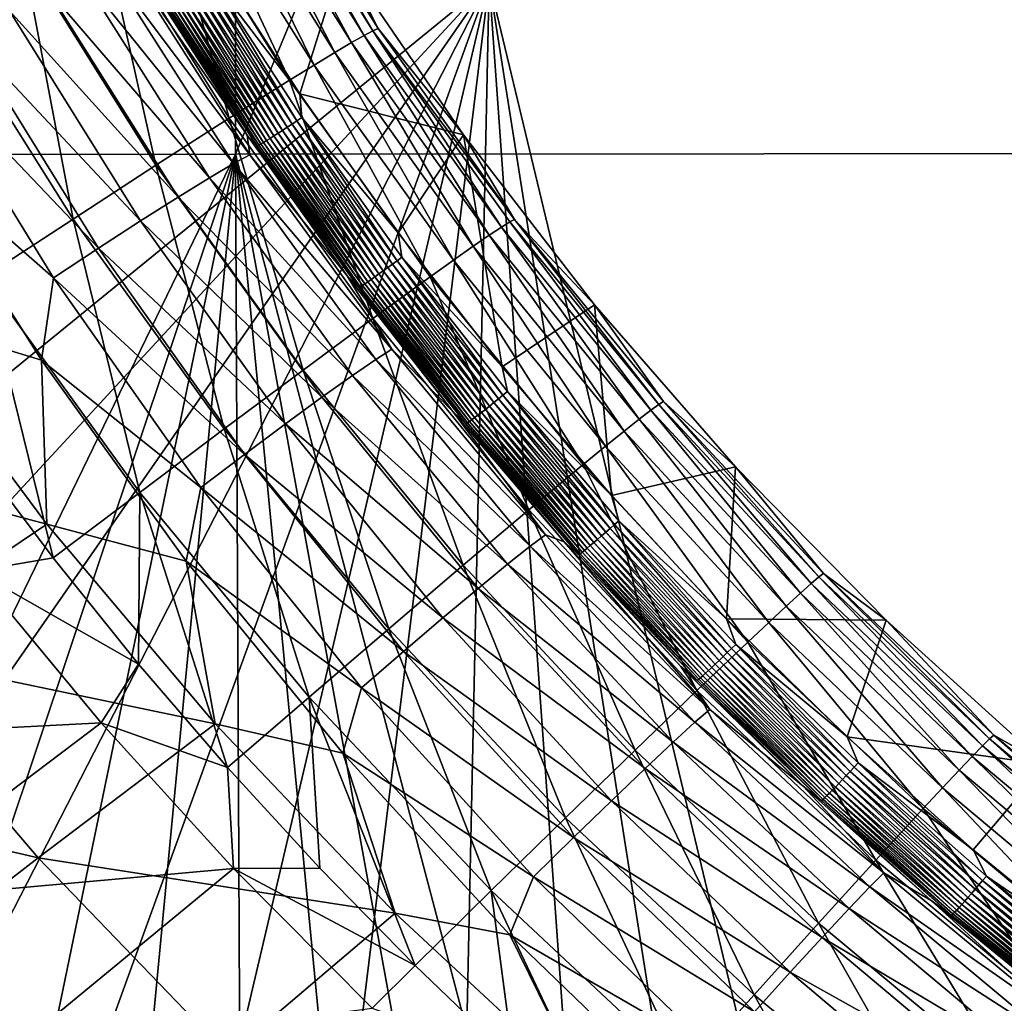
# Model space of a CAD drawing. Extents: x -185 to 183, y -457 to 0.
# Drawn here: x -101 to -72, y -373 to -344 of the extents above; entities that cross this region are included whole.
import ezdxf

# ---------------------------------------------------------------- set-up
doc = ezdxf.new("R2010")
doc.units = 0
doc.layers.get('0').update_dxf_attribs({"linetype": 'CONTINUOUS'})

msp = doc.modelspace()

# ---------------------------------------------------------------- linework, layer by layer
for points in [[(-141.552, -348.238, 44.778), (-94.859, -235.737, 43.761), (-141.614, -235.766, 43.418)], [(-94.859, -235.737, 43.761), (-141.552, -348.238, 44.778), (-94.797, -348.211, 44.932)], [(-94.797, -348.211, 44.932), (-48.104, -235.71, 43.965), (-94.859, -235.737, 43.761)], [(-48.104, -235.71, 43.965), (-94.797, -348.211, 44.932), (-48.042, -348.185, 45.023)], [(-123.597, -320.237, 39.514), (-87.311, -343.119, 39.89), (-133.009, -380.366, 40.194)], [(-91.376, -344.924, 15.606), (-94.673, -338.826, 14.129), (-95.065, -339.013, 15.289)], [(-91.001, -344.711, 14.445), (-94.402, -338.708, 12.978), (-94.673, -338.826, 14.129)], [(-94.673, -338.826, 14.129), (-91.376, -344.924, 15.606), (-91.001, -344.711, 14.445)], [(-94.245, -338.657, 11.849), (-94.402, -338.708, 12.978), (-90.74, -344.575, 13.294)], [(-94.402, -338.708, 12.978), (-91.001, -344.711, 14.445), (-90.74, -344.575, 13.294)], [(-94.245, -338.657, 11.849), (-90.74, -344.575, 13.294), (-90.59, -344.512, 12.164)], [(-91.634, -342.422, 8.896), (-94.245, -338.657, 11.849), (-90.59, -344.512, 12.164)], [(-91.868, -345.215, 16.766), (-95.065, -339.013, 15.289), (-95.579, -339.271, 16.45)], [(-95.065, -339.013, 15.289), (-91.868, -345.215, 16.766), (-91.376, -344.924, 15.606)], [(-92.478, -345.585, 17.915), (-95.579, -339.271, 16.45), (-96.215, -339.6, 17.599)], [(-95.579, -339.271, 16.45), (-92.478, -345.585, 17.915), (-91.868, -345.215, 16.766)], [(-93.204, -346.034, 19.039), (-96.215, -339.6, 17.599), (-96.972, -340.001, 18.725)], [(-96.215, -339.6, 17.599), (-93.204, -346.034, 19.039), (-92.478, -345.585, 17.915)], [(-94.982, -347.155, 21.168), (-96.972, -340.001, 18.725), (-98.827, -341.005, 20.862)], [(-96.972, -340.001, 18.725), (-94.982, -347.155, 21.168), (-93.204, -346.034, 19.039)], [(-97.14, -348.538, 23.066), (-98.827, -341.005, 20.862), (-101.08, -342.248, 22.774)], [(-98.827, -341.005, 20.862), (-97.14, -348.538, 23.066), (-94.982, -347.155, 21.168)], [(-99.586, -350.125, 24.663), (-101.08, -342.248, 22.774), (-103.636, -343.679, 24.39)], [(-101.08, -342.248, 22.774), (-99.586, -350.125, 24.663), (-97.14, -348.538, 23.066)], [(-94.372, -348.227, 12.44), (-98.664, -342.502, 13.864), (-98.171, -342.279, 12.2)], [(-98.171, -342.279, 12.2), (-94.446, -347.654, 10.863), (-94.372, -348.227, 12.44)], [(-98.171, -342.279, 12.2), (-97.207, -343.373, 10.701), (-94.446, -347.654, 10.863)], [(-92.895, -346.438, 9.047), (-95.604, -342.877, 8.941), (-95.61, -342.211, 8.886)], [(-95.61, -342.211, 8.886), (-91.634, -342.422, 8.896), (-92.895, -346.438, 9.047)], [(-94.854, -348.488, 14.124), (-99.389, -342.866, 15.465), (-98.664, -342.502, 13.864)], [(-98.664, -342.502, 13.864), (-94.372, -348.227, 12.44), (-94.854, -348.488, 14.124)], [(-92.895, -346.438, 9.047), (-91.634, -342.422, 8.896), (-88.074, -347.639, 9.094)], [(-91.634, -342.422, 8.896), (-90.59, -344.512, 12.164), (-88.074, -347.639, 9.094)], [(-95.563, -348.908, 15.743), (-100.332, -343.365, 16.939), (-99.389, -342.866, 15.465)], [(-99.389, -342.866, 15.465), (-94.854, -348.488, 14.124), (-95.563, -348.908, 15.743)], [(-95.604, -342.877, 8.941), (-92.984, -347.229, 9.145), (-95.753, -342.967, 8.982)], [(-92.895, -346.438, 9.047), (-92.839, -347.132, 9.103), (-95.604, -342.877, 8.941)], [(-92.984, -347.229, 9.145), (-95.604, -342.877, 8.941), (-92.839, -347.132, 9.103)], [(-133.009, -380.366, 40.194), (-87.311, -343.119, 39.89), (-127.57, -386.705, 40.288)], [(-127.57, -386.705, 40.288), (-87.311, -343.119, 39.89), (-121.811, -392.782, 40.377)], [(-121.811, -392.782, 40.377), (-87.311, -343.119, 39.89), (-115.756, -398.574, 40.462)], [(-115.756, -398.574, 40.462), (-87.311, -343.119, 39.89), (-109.439, -404.048, 40.543)], [(-109.439, -404.048, 40.543), (-87.311, -343.119, 39.89), (-102.859, -409.202, 40.619)], [(-102.859, -409.202, 40.619), (-87.311, -343.119, 39.89), (-96.016, -414.039, 40.69)], [(-96.049, -343.144, 9.116), (-93.408, -347.51, 9.37), (-96.191, -343.228, 9.207)], [(-95.902, -343.057, 9.041), (-93.27, -347.42, 9.278), (-96.049, -343.144, 9.116)], [(-93.408, -347.51, 9.37), (-96.049, -343.144, 9.116), (-93.27, -347.42, 9.278)], [(-96.016, -414.039, 40.69), (-87.311, -343.119, 39.89), (-88.927, -418.544, 40.757)], [(-95.753, -342.967, 8.982), (-93.128, -347.326, 9.203), (-95.902, -343.057, 9.041)], [(-93.27, -347.42, 9.278), (-95.902, -343.057, 9.041), (-93.128, -347.326, 9.203)], [(-93.128, -347.326, 9.203), (-95.753, -342.967, 8.982), (-92.984, -347.229, 9.145)], [(-88.927, -418.544, 40.757), (-87.311, -343.119, 39.89), (-81.642, -422.684, 40.818)], [(-66.482, -429.867, 40.924), (-87.311, -343.119, 39.89), (-44.303, -343.092, 39.97)], [(-74.16, -426.458, 40.874), (-87.311, -343.119, 39.89), (-66.482, -429.867, 40.924)], [(-81.642, -422.684, 40.818), (-87.311, -343.119, 39.89), (-74.16, -426.458, 40.874)], [(-96.487, -349.478, 17.232), (-101.462, -343.983, 18.227), (-100.332, -343.365, 16.939)], [(-100.332, -343.365, 16.939), (-95.563, -348.908, 15.743), (-96.487, -349.478, 17.232)], [(-97.207, -343.373, 10.701), (-96.959, -343.657, 10.376), (-94.446, -347.654, 10.863)], [(-96.57, -343.448, 9.573), (-93.878, -347.811, 9.883), (-96.675, -343.507, 9.72)], [(-96.454, -343.381, 9.437), (-93.776, -347.747, 9.736), (-96.57, -343.448, 9.573)], [(-93.878, -347.811, 9.883), (-96.57, -343.448, 9.573), (-93.776, -347.747, 9.736)], [(-96.327, -343.308, 9.315), (-93.663, -347.675, 9.6), (-96.454, -343.381, 9.437)], [(-93.776, -347.747, 9.736), (-96.454, -343.381, 9.437), (-93.663, -347.675, 9.6)], [(-96.191, -343.228, 9.207), (-93.54, -347.596, 9.478), (-96.327, -343.308, 9.315)], [(-93.663, -347.675, 9.6), (-96.327, -343.308, 9.315), (-93.54, -347.596, 9.478)], [(-93.54, -347.596, 9.478), (-96.191, -343.228, 9.207), (-93.408, -347.51, 9.37)], [(-103.636, -343.679, 24.39), (-102.211, -351.843, 25.917), (-99.586, -350.125, 24.663)], [(-96.909, -343.633, 10.207), (-94.154, -347.973, 10.539), (-96.959, -343.657, 10.376)], [(-94.446, -347.654, 10.863), (-96.959, -343.657, 10.376), (-94.154, -347.973, 10.539)], [(-96.845, -343.6, 10.039), (-94.106, -347.947, 10.37), (-96.909, -343.633, 10.207)], [(-94.154, -347.973, 10.539), (-96.909, -343.633, 10.207), (-94.106, -347.947, 10.37)], [(-96.767, -343.558, 9.876), (-94.043, -347.911, 10.202), (-96.845, -343.6, 10.039)], [(-94.106, -347.947, 10.37), (-96.845, -343.6, 10.039), (-94.043, -347.911, 10.202)], [(-96.675, -343.507, 9.72), (-93.967, -347.865, 10.039), (-96.767, -343.558, 9.876)], [(-94.043, -347.911, 10.202), (-96.767, -343.558, 9.876), (-93.967, -347.865, 10.039)], [(-93.967, -347.865, 10.039), (-96.675, -343.507, 9.72), (-93.878, -347.811, 9.883)], [(-97.593, -350.181, 18.531), (-102.734, -344.695, 19.285), (-101.462, -343.983, 18.227)], [(-101.462, -343.983, 18.227), (-96.487, -349.478, 17.232), (-97.593, -350.181, 18.531)], [(-86.955, -350.366, 14.764), (-90.74, -344.575, 13.294), (-91.001, -344.711, 14.445)], [(-90.59, -344.512, 12.164), (-90.74, -344.575, 13.294), (-86.562, -350.138, 12.486)], [(-86.562, -350.138, 12.486), (-90.74, -344.575, 13.294), (-86.706, -350.212, 13.615)], [(-90.74, -344.575, 13.294), (-86.955, -350.366, 14.764), (-86.706, -350.212, 13.615)], [(-88.074, -347.639, 9.094), (-90.59, -344.512, 12.164), (-86.562, -350.138, 12.486)], [(-98.836, -350.987, 19.594), (-104.094, -345.471, 20.088), (-102.734, -344.695, 19.285)], [(-102.734, -344.695, 19.285), (-97.593, -350.181, 18.531), (-98.836, -350.987, 19.594)], [(-87.782, -350.927, 17.081), (-91.376, -344.924, 15.606), (-91.868, -345.215, 16.766)], [(-87.313, -350.604, 15.923), (-91.001, -344.711, 14.445), (-91.376, -344.924, 15.606)], [(-91.376, -344.924, 15.606), (-87.782, -350.927, 17.081), (-87.313, -350.604, 15.923)], [(-91.001, -344.711, 14.445), (-87.313, -350.604, 15.923), (-86.955, -350.366, 14.764)], [(-88.364, -351.336, 18.226), (-91.868, -345.215, 16.766), (-92.478, -345.585, 17.915)], [(-91.868, -345.215, 16.766), (-88.364, -351.336, 18.226), (-87.782, -350.927, 17.081)], [(-104.398, -348.155, 20.719), (-104.094, -345.471, 20.088), (-100.164, -351.862, 20.396)], [(-104.094, -345.471, 20.088), (-98.836, -350.987, 19.594), (-100.164, -351.862, 20.396)], [(-89.055, -351.83, 19.345), (-92.478, -345.585, 17.915), (-93.204, -346.034, 19.039)], [(-92.478, -345.585, 17.915), (-89.055, -351.83, 19.345), (-88.364, -351.336, 18.226)], [(-90.748, -353.061, 21.462), (-93.204, -346.034, 19.039), (-94.982, -347.155, 21.168)], [(-93.204, -346.034, 19.039), (-90.748, -353.061, 21.462), (-89.055, -351.83, 19.345)], [(-89.994, -350.536, 9.204), (-92.839, -347.132, 9.103), (-92.895, -346.438, 9.047)], [(-92.895, -346.438, 9.047), (-88.074, -347.639, 9.094), (-89.994, -350.536, 9.204)], [(-92.801, -354.576, 23.343), (-94.982, -347.155, 21.168), (-97.14, -348.538, 23.066)], [(-94.982, -347.155, 21.168), (-92.801, -354.576, 23.343), (-90.748, -353.061, 21.462)], [(-92.984, -347.229, 9.145), (-90.168, -351.456, 9.361), (-93.128, -347.326, 9.203)], [(-92.839, -347.132, 9.103), (-90.028, -351.354, 9.302), (-92.984, -347.229, 9.145)], [(-90.168, -351.456, 9.361), (-92.984, -347.229, 9.145), (-90.028, -351.354, 9.302)], [(-89.994, -350.536, 9.204), (-89.888, -351.25, 9.26), (-92.839, -347.132, 9.103)], [(-90.028, -351.354, 9.302), (-92.839, -347.132, 9.103), (-89.888, -351.25, 9.26)], [(-93.408, -347.51, 9.37), (-90.566, -351.745, 9.635), (-93.54, -347.596, 9.478)], [(-93.27, -347.42, 9.278), (-90.439, -351.653, 9.528), (-93.408, -347.51, 9.37)], [(-90.566, -351.745, 9.635), (-93.408, -347.51, 9.37), (-90.439, -351.653, 9.528)], [(-93.128, -347.326, 9.203), (-90.306, -351.557, 9.436), (-93.27, -347.42, 9.278)], [(-90.439, -351.653, 9.528), (-93.27, -347.42, 9.278), (-90.306, -351.557, 9.436)], [(-90.306, -351.557, 9.436), (-93.128, -347.326, 9.203), (-90.168, -351.456, 9.361)], [(-94.446, -347.654, 10.863), (-94.154, -347.973, 10.539), (-91.497, -351.804, 11.018)], [(-94.372, -348.227, 12.44), (-94.446, -347.654, 10.863), (-91.497, -351.804, 11.018)], [(-93.878, -347.811, 9.883), (-90.98, -352.033, 10.197), (-93.967, -347.865, 10.039)], [(-93.776, -347.747, 9.736), (-90.894, -351.974, 10.041), (-93.878, -347.811, 9.883)], [(-90.98, -352.033, 10.197), (-93.878, -347.811, 9.883), (-90.894, -351.974, 10.041)], [(-93.663, -347.675, 9.6), (-90.795, -351.906, 9.894), (-93.776, -347.747, 9.736)], [(-90.894, -351.974, 10.041), (-93.776, -347.747, 9.736), (-90.795, -351.906, 9.894)], [(-93.54, -347.596, 9.478), (-90.686, -351.829, 9.758), (-93.663, -347.675, 9.6)], [(-90.795, -351.906, 9.894), (-93.663, -347.675, 9.6), (-90.686, -351.829, 9.758)], [(-90.686, -351.829, 9.758), (-93.54, -347.596, 9.478), (-90.566, -351.745, 9.635)], [(-89.994, -350.536, 9.204), (-88.074, -347.639, 9.094), (-86.929, -354.48, 9.354)], [(-88.074, -347.639, 9.094), (-86.562, -350.138, 12.486), (-84.206, -352.65, 9.285)], [(-86.929, -354.48, 9.354), (-88.074, -347.639, 9.094), (-84.206, -352.65, 9.285)], [(-94.106, -347.947, 10.37), (-91.161, -352.15, 10.696), (-94.154, -347.973, 10.539)], [(-91.497, -351.804, 11.018), (-94.154, -347.973, 10.539), (-91.161, -352.15, 10.696)], [(-94.043, -347.911, 10.202), (-91.114, -352.121, 10.527), (-94.106, -347.947, 10.37)], [(-91.161, -352.15, 10.696), (-94.106, -347.947, 10.37), (-91.114, -352.121, 10.527)], [(-93.967, -347.865, 10.039), (-91.054, -352.082, 10.359), (-94.043, -347.911, 10.202)], [(-91.114, -352.121, 10.527), (-94.043, -347.911, 10.202), (-91.054, -352.082, 10.359)], [(-91.054, -352.082, 10.359), (-93.967, -347.865, 10.039), (-90.98, -352.033, 10.197)], [(-141.552, -348.238, 44.778), (-122.945, -406.267, 45.542), (-94.797, -348.211, 44.932)], [(-94.797, -348.211, 44.932), (-122.945, -406.267, 45.542), (-116.187, -412.124, 45.629)], [(-94.797, -348.211, 44.932), (-116.187, -412.124, 45.629), (-109.15, -417.638, 45.712)], [(-94.797, -348.211, 44.932), (-109.15, -417.638, 45.712), (-101.893, -422.767, 45.789)], [(-100.516, -354.283, 20.999), (-104.971, -352.93, 21.584), (-104.398, -348.155, 20.719)], [(-104.398, -348.155, 20.719), (-100.164, -351.862, 20.396), (-100.516, -354.283, 20.999)], [(-94.797, -348.211, 44.932), (-101.893, -422.767, 45.789), (-94.416, -427.517, 45.859)], [(-90.186, -353.964, 12.671), (-94.854, -348.488, 14.124), (-94.372, -348.227, 12.44)], [(-94.797, -348.211, 44.932), (-70.683, -439.508, 46.039), (-48.042, -348.185, 45.023)], [(-94.797, -348.211, 44.932), (-78.813, -435.89, 45.985), (-70.683, -439.508, 46.039)], [(-94.797, -348.211, 44.932), (-86.723, -431.892, 45.925), (-78.813, -435.89, 45.985)], [(-94.797, -348.211, 44.932), (-94.416, -427.517, 45.859), (-86.723, -431.892, 45.925)], [(-94.372, -348.227, 12.44), (-91.497, -351.804, 11.018), (-90.186, -353.964, 12.671)], [(-95.127, -356.31, 24.919), (-97.14, -348.538, 23.066), (-99.586, -350.125, 24.663)], [(-97.14, -348.538, 23.066), (-95.127, -356.31, 24.919), (-92.801, -354.576, 23.343)], [(-90.655, -354.263, 14.373), (-95.563, -348.908, 15.743), (-94.854, -348.488, 14.124)], [(-94.854, -348.488, 14.124), (-90.186, -353.964, 12.671), (-90.655, -354.263, 14.373)], [(-91.345, -354.738, 16.009), (-96.487, -349.478, 17.232), (-95.563, -348.908, 15.743)], [(-95.563, -348.908, 15.743), (-90.655, -354.263, 14.373), (-91.345, -354.738, 16.009)], [(-92.244, -355.38, 17.511), (-97.593, -350.181, 18.531), (-96.487, -349.478, 17.232)], [(-96.487, -349.478, 17.232), (-91.345, -354.738, 16.009), (-92.244, -355.38, 17.511)], [(-97.62, -358.183, 26.146), (-99.586, -350.125, 24.663), (-102.211, -351.843, 25.917)], [(-99.586, -350.125, 24.663), (-97.62, -358.183, 26.146), (-95.127, -356.31, 24.919)], [(-86.562, -350.138, 12.486), (-86.706, -350.212, 13.615), (-82.314, -355.59, 13.941)], [(-86.562, -350.138, 12.486), (-82.314, -355.59, 13.941), (-82.176, -355.503, 12.814)], [(-84.206, -352.65, 9.285), (-86.562, -350.138, 12.486), (-82.176, -355.503, 12.814)], [(-93.319, -356.167, 18.818), (-98.836, -350.987, 19.594), (-97.593, -350.181, 18.531)], [(-97.593, -350.181, 18.531), (-92.244, -355.38, 17.511), (-93.319, -356.167, 18.818)], [(-82.891, -356.023, 16.241), (-86.955, -350.366, 14.764), (-87.313, -350.604, 15.923)], [(-82.551, -355.762, 15.086), (-86.706, -350.212, 13.615), (-86.955, -350.366, 14.764)], [(-86.955, -350.366, 14.764), (-82.891, -356.023, 16.241), (-82.551, -355.762, 15.086)], [(-86.706, -350.212, 13.615), (-82.551, -355.762, 15.086), (-82.314, -355.59, 13.941)], [(-86.929, -354.48, 9.354), (-89.888, -351.25, 9.26), (-89.994, -350.536, 9.204)], [(-83.336, -356.377, 17.393), (-87.313, -350.604, 15.923), (-87.782, -350.927, 17.081)], [(-87.313, -350.604, 15.923), (-83.336, -356.377, 17.393), (-82.891, -356.023, 16.241)], [(-94.527, -357.066, 19.884), (-100.164, -351.862, 20.396), (-98.836, -350.987, 19.594)], [(-98.836, -350.987, 19.594), (-93.319, -356.167, 18.818), (-94.527, -357.066, 19.884)], [(-83.886, -356.823, 18.532), (-87.782, -350.927, 17.081), (-88.364, -351.336, 18.226)], [(-87.782, -350.927, 17.081), (-83.886, -356.823, 18.532), (-83.336, -356.377, 17.393)], [(-89.888, -351.25, 9.26), (-86.907, -355.322, 9.453), (-90.028, -351.354, 9.302)], [(-86.929, -354.48, 9.354), (-86.772, -355.212, 9.411), (-89.888, -351.25, 9.26)], [(-86.907, -355.322, 9.453), (-89.888, -351.25, 9.26), (-86.772, -355.212, 9.411)], [(-90.306, -351.557, 9.436), (-87.303, -355.639, 9.679), (-90.439, -351.653, 9.528)], [(-90.168, -351.456, 9.361), (-87.175, -355.537, 9.587), (-90.306, -351.557, 9.436)], [(-87.303, -355.639, 9.679), (-90.306, -351.557, 9.436), (-87.175, -355.537, 9.587)], [(-90.028, -351.354, 9.302), (-87.042, -355.43, 9.512), (-90.168, -351.456, 9.361)], [(-87.175, -355.537, 9.587), (-90.168, -351.456, 9.361), (-87.042, -355.43, 9.512)], [(-87.042, -355.43, 9.512), (-90.028, -351.354, 9.302), (-86.907, -355.322, 9.453)], [(-84.541, -357.361, 19.645), (-88.364, -351.336, 18.226), (-89.055, -351.83, 19.345)], [(-88.364, -351.336, 18.226), (-84.541, -357.361, 19.645), (-83.886, -356.823, 18.532)], [(-102.211, -351.843, 25.917), (-102.592, -356.904, 26.914), (-100.173, -360.114, 27.011)], [(-102.211, -351.843, 25.917), (-100.173, -360.114, 27.011), (-97.62, -358.183, 26.146)], [(-100.516, -354.283, 20.999), (-100.164, -351.862, 20.396), (-95.815, -358.038, 20.683)], [(-100.164, -351.862, 20.396), (-94.527, -357.066, 19.884), (-95.815, -358.038, 20.683)], [(-91.497, -351.804, 11.018), (-91.161, -352.15, 10.696), (-88.384, -355.798, 11.167)], [(-90.186, -353.964, 12.671), (-91.497, -351.804, 11.018), (-88.384, -355.798, 11.167)], [(-90.686, -351.829, 9.758), (-87.647, -355.907, 10.045), (-90.795, -351.906, 9.894)], [(-86.141, -358.696, 21.745), (-89.055, -351.83, 19.345), (-90.748, -353.061, 21.462)], [(-90.566, -351.745, 9.635), (-87.541, -355.825, 9.909), (-90.686, -351.829, 9.758)], [(-87.647, -355.907, 10.045), (-90.686, -351.829, 9.758), (-87.541, -355.825, 9.909)], [(-90.439, -351.653, 9.528), (-87.426, -355.736, 9.787), (-90.566, -351.745, 9.635)], [(-87.541, -355.825, 9.909), (-90.566, -351.745, 9.635), (-87.426, -355.736, 9.787)], [(-87.426, -355.736, 9.787), (-90.439, -351.653, 9.528), (-87.303, -355.639, 9.679)], [(-89.055, -351.83, 19.345), (-86.141, -358.696, 21.745), (-84.541, -357.361, 19.645)], [(-91.114, -352.121, 10.527), (-88.001, -356.167, 10.846), (-91.161, -352.15, 10.696)], [(-88.384, -355.798, 11.167), (-91.161, -352.15, 10.696), (-88.001, -356.167, 10.846)], [(-91.054, -352.082, 10.359), (-87.955, -356.136, 10.677), (-91.114, -352.121, 10.527)], [(-88.001, -356.167, 10.846), (-91.114, -352.121, 10.527), (-87.955, -356.136, 10.677)], [(-90.98, -352.033, 10.197), (-87.897, -356.095, 10.51), (-91.054, -352.082, 10.359)], [(-87.955, -356.136, 10.677), (-91.054, -352.082, 10.359), (-87.897, -356.095, 10.51)], [(-90.894, -351.974, 10.041), (-87.826, -356.042, 10.347), (-90.98, -352.033, 10.197)], [(-87.897, -356.095, 10.51), (-90.98, -352.033, 10.197), (-87.826, -356.042, 10.347)], [(-90.795, -351.906, 9.894), (-87.742, -355.98, 10.191), (-90.894, -351.974, 10.041)], [(-87.826, -356.042, 10.347), (-90.894, -351.974, 10.041), (-87.742, -355.98, 10.191)], [(-87.742, -355.98, 10.191), (-90.795, -351.906, 9.894), (-87.647, -355.907, 10.045)], [(-86.929, -354.48, 9.354), (-84.206, -352.65, 9.285), (-83.702, -358.271, 9.499)], [(-84.206, -352.65, 9.285), (-82.176, -355.503, 12.814), (-80.046, -357.429, 9.468)], [(-83.702, -358.271, 9.499), (-84.206, -352.65, 9.285), (-80.046, -357.429, 9.468)], [(-104.971, -352.93, 21.584), (-100.362, -359.116, 21.76), (-110.722, -356.38, 22.995)], [(-100.362, -359.116, 21.76), (-104.971, -352.93, 21.584), (-100.516, -354.283, 20.999)], [(-88.081, -360.334, 23.606), (-90.748, -353.061, 21.462), (-92.801, -354.576, 23.343)], [(-90.748, -353.061, 21.462), (-88.081, -360.334, 23.606), (-86.141, -358.696, 21.745)], [(-85.648, -359.436, 12.893), (-90.655, -354.263, 14.373), (-90.186, -353.964, 12.671)], [(-90.186, -353.964, 12.671), (-88.384, -355.798, 11.167), (-85.648, -359.436, 12.893)], [(-96.247, -360.212, 21.261), (-100.362, -359.116, 21.76), (-100.516, -354.283, 20.999)], [(-100.516, -354.283, 20.999), (-95.815, -358.038, 20.683), (-96.247, -360.212, 21.261)], [(-86.103, -359.774, 14.611), (-91.345, -354.738, 16.009), (-90.655, -354.263, 14.373)], [(-90.655, -354.263, 14.373), (-85.648, -359.436, 12.893), (-86.103, -359.774, 14.611)], [(-83.702, -358.271, 9.499), (-86.772, -355.212, 9.411), (-86.929, -354.48, 9.354)], [(-90.276, -362.204, 25.156), (-92.801, -354.576, 23.343), (-95.127, -356.31, 24.919)], [(-92.801, -354.576, 23.343), (-90.276, -362.204, 25.156), (-88.081, -360.334, 23.606)], [(-86.771, -360.304, 16.261), (-92.244, -355.38, 17.511), (-91.345, -354.738, 16.009)], [(-91.345, -354.738, 16.009), (-86.103, -359.774, 14.611), (-86.771, -360.304, 16.261)], [(-87.639, -361.016, 17.774), (-93.319, -356.167, 18.818), (-92.244, -355.38, 17.511)], [(-92.244, -355.38, 17.511), (-86.771, -360.304, 16.261), (-87.639, -361.016, 17.774)], [(-86.907, -355.322, 9.453), (-83.75, -359.248, 9.657), (-87.042, -355.43, 9.512)], [(-86.772, -355.212, 9.411), (-83.621, -359.134, 9.598), (-86.907, -355.322, 9.453)], [(-83.75, -359.248, 9.657), (-86.907, -355.322, 9.453), (-83.621, -359.134, 9.598)], [(-83.702, -358.271, 9.499), (-83.491, -359.018, 9.556), (-86.772, -355.212, 9.411)], [(-83.621, -359.134, 9.598), (-86.772, -355.212, 9.411), (-83.491, -359.018, 9.556)], [(-87.303, -355.639, 9.679), (-84.119, -359.57, 9.932), (-87.426, -355.736, 9.787)], [(-87.175, -355.537, 9.587), (-84.001, -359.468, 9.824), (-87.303, -355.639, 9.679)], [(-84.119, -359.57, 9.932), (-87.303, -355.639, 9.679), (-84.001, -359.468, 9.824)], [(-87.042, -355.43, 9.512), (-83.878, -359.36, 9.732), (-87.175, -355.537, 9.587)], [(-84.001, -359.468, 9.824), (-87.175, -355.537, 9.587), (-83.878, -359.36, 9.732)], [(-83.878, -359.36, 9.732), (-87.042, -355.43, 9.512), (-83.75, -359.248, 9.657)], [(-77.814, -360.867, 15.408), (-82.314, -355.59, 13.941), (-82.551, -355.762, 15.086)], [(-82.176, -355.503, 12.814), (-82.314, -355.59, 13.941), (-77.59, -360.678, 14.268)], [(-82.314, -355.59, 13.941), (-77.814, -360.867, 15.408), (-77.59, -360.678, 14.268)], [(-82.176, -355.503, 12.814), (-77.59, -360.678, 14.268), (-77.458, -360.579, 13.146)], [(-80.046, -357.429, 9.468), (-82.176, -355.503, 12.814), (-77.458, -360.579, 13.146)], [(-88.384, -355.798, 11.167), (-88.001, -356.167, 10.846), (-85.106, -359.637, 11.309)], [(-85.648, -359.436, 12.893), (-88.384, -355.798, 11.167), (-85.106, -359.637, 11.309)], [(-87.647, -355.907, 10.045), (-84.423, -359.828, 10.336), (-87.742, -355.98, 10.191)], [(-87.541, -355.825, 9.909), (-84.331, -359.751, 10.189), (-87.647, -355.907, 10.045)], [(-84.423, -359.828, 10.336), (-87.647, -355.907, 10.045), (-84.331, -359.751, 10.189)], [(-87.426, -355.736, 9.787), (-84.23, -359.665, 10.054), (-87.541, -355.825, 9.909)], [(-84.331, -359.751, 10.189), (-87.541, -355.825, 9.909), (-84.23, -359.665, 10.054)], [(-84.23, -359.665, 10.054), (-87.426, -355.736, 9.787), (-84.119, -359.57, 9.932)], [(-78.134, -361.152, 16.556), (-82.551, -355.762, 15.086), (-82.891, -356.023, 16.241)], [(-82.551, -355.762, 15.086), (-78.134, -361.152, 16.556), (-77.814, -360.867, 15.408)], [(-88.677, -361.886, 19.087), (-94.527, -357.066, 19.884), (-93.319, -356.167, 18.818)], [(-93.319, -356.167, 18.818), (-87.639, -361.016, 17.774), (-88.677, -361.886, 19.087)], [(-87.955, -356.136, 10.677), (-84.672, -360.027, 10.989), (-88.001, -356.167, 10.846)], [(-85.106, -359.637, 11.309), (-88.001, -356.167, 10.846), (-84.672, -360.027, 10.989)], [(-87.897, -356.095, 10.51), (-84.628, -359.994, 10.82), (-87.955, -356.136, 10.677)], [(-84.672, -360.027, 10.989), (-87.955, -356.136, 10.677), (-84.628, -359.994, 10.82)], [(-87.826, -356.042, 10.347), (-84.572, -359.95, 10.654), (-87.897, -356.095, 10.51)], [(-84.628, -359.994, 10.82), (-87.897, -356.095, 10.51), (-84.572, -359.95, 10.654)], [(-87.742, -355.98, 10.191), (-84.503, -359.894, 10.491), (-87.826, -356.042, 10.347)], [(-84.572, -359.95, 10.654), (-87.826, -356.042, 10.347), (-84.503, -359.894, 10.491)], [(-84.503, -359.894, 10.491), (-87.742, -355.98, 10.191), (-84.423, -359.828, 10.336)], [(-78.553, -361.535, 17.701), (-82.891, -356.023, 16.241), (-83.336, -356.377, 17.393)], [(-82.891, -356.023, 16.241), (-78.553, -361.535, 17.701), (-78.134, -361.152, 16.556)], [(-105.856, -362.821, 23.111), (-110.722, -356.38, 22.995), (-100.362, -359.116, 21.76)], [(-92.625, -364.221, 26.355), (-95.127, -356.31, 24.919), (-97.62, -358.183, 26.146)], [(-95.127, -356.31, 24.919), (-92.625, -364.221, 26.355), (-90.276, -362.204, 25.156)], [(-79.071, -362.017, 18.832), (-83.336, -356.377, 17.393), (-83.886, -356.823, 18.532)], [(-83.336, -356.377, 17.393), (-79.071, -362.017, 18.832), (-78.553, -361.535, 17.701)], [(-79.685, -362.595, 19.936), (-83.886, -356.823, 18.532), (-84.541, -357.361, 19.645)], [(-83.886, -356.823, 18.532), (-79.685, -362.595, 19.936), (-79.071, -362.017, 18.832)], [(-102.592, -356.904, 26.914), (-102.468, -360.507, 27.417), (-100.173, -360.114, 27.011)], [(-89.841, -362.877, 20.154), (-95.815, -358.038, 20.683), (-94.527, -357.066, 19.884)], [(-94.527, -357.066, 19.884), (-88.677, -361.886, 19.087), (-89.841, -362.877, 20.154)], [(-81.186, -364.027, 22.016), (-84.541, -357.361, 19.645), (-86.141, -358.696, 21.745)], [(-84.541, -357.361, 19.645), (-81.186, -364.027, 22.016), (-79.685, -362.595, 19.936)], [(-83.702, -358.271, 9.499), (-80.046, -357.429, 9.468), (-80.312, -361.908, 9.637)], [(-80.312, -361.908, 9.637), (-80.046, -357.429, 9.468), (-75.606, -361.955, 9.64)], [(-80.046, -357.429, 9.468), (-77.458, -360.579, 13.146), (-75.606, -361.955, 9.64)], [(-97.62, -358.183, 26.146), (-100.173, -360.114, 27.011), (-97.651, -363.245, 27.103)], [(-97.62, -358.183, 26.146), (-97.651, -363.245, 27.103), (-95.028, -366.295, 27.191)], [(-97.62, -358.183, 26.146), (-95.028, -366.295, 27.191), (-92.625, -364.221, 26.355)], [(-96.247, -360.212, 21.261), (-95.815, -358.038, 20.683), (-91.081, -363.944, 20.948)], [(-95.815, -358.038, 20.683), (-89.841, -362.877, 20.154), (-91.081, -363.944, 20.948)], [(-80.312, -361.908, 9.637), (-83.491, -359.018, 9.556), (-83.702, -358.271, 9.499)], [(-83.004, -365.78, 23.852), (-86.141, -358.696, 21.745), (-88.081, -360.334, 23.606)], [(-86.141, -358.696, 21.745), (-83.004, -365.78, 23.852), (-81.186, -364.027, 22.016)], [(-100.362, -359.116, 21.76), (-95.393, -365.008, 21.922), (-105.856, -362.821, 23.111)], [(-95.393, -365.008, 21.922), (-100.362, -359.116, 21.76), (-96.247, -360.212, 21.261)], [(-83.621, -359.134, 9.598), (-80.292, -362.909, 9.796), (-83.75, -359.248, 9.657)], [(-83.491, -359.018, 9.556), (-80.168, -362.789, 9.738), (-83.621, -359.134, 9.598)], [(-80.292, -362.909, 9.796), (-83.621, -359.134, 9.598), (-80.168, -362.789, 9.738)], [(-80.312, -361.908, 9.637), (-80.044, -362.668, 9.695), (-83.491, -359.018, 9.556)], [(-80.168, -362.789, 9.738), (-83.491, -359.018, 9.556), (-80.044, -362.668, 9.695)], [(-80.808, -364.583, 13.104), (-86.103, -359.774, 14.611), (-85.648, -359.436, 12.893)], [(-85.648, -359.436, 12.893), (-85.106, -359.637, 11.309), (-80.808, -364.583, 13.104)], [(-83.878, -359.36, 9.732), (-80.532, -363.14, 9.963), (-84.001, -359.468, 9.824)], [(-83.75, -359.248, 9.657), (-80.414, -363.026, 9.872), (-83.878, -359.36, 9.732)], [(-80.532, -363.14, 9.963), (-83.878, -359.36, 9.732), (-80.414, -363.026, 9.872)], [(-80.414, -363.026, 9.872), (-83.75, -359.248, 9.657), (-80.292, -362.909, 9.796)], [(-85.106, -359.637, 11.309), (-84.672, -360.027, 10.989), (-81.664, -363.321, 11.444)], [(-80.808, -364.583, 13.104), (-85.106, -359.637, 11.309), (-81.664, -363.321, 11.444)], [(-84.23, -359.665, 10.054), (-80.848, -363.437, 10.328), (-84.331, -359.751, 10.189)], [(-84.119, -359.57, 9.932), (-80.751, -363.346, 10.193), (-84.23, -359.665, 10.054)], [(-80.848, -363.437, 10.328), (-84.23, -359.665, 10.054), (-80.751, -363.346, 10.193)], [(-84.001, -359.468, 9.824), (-80.645, -363.247, 10.071), (-84.119, -359.57, 9.932)], [(-80.751, -363.346, 10.193), (-84.119, -359.57, 9.932), (-80.645, -363.247, 10.071)], [(-80.645, -363.247, 10.071), (-84.001, -359.468, 9.824), (-80.532, -363.14, 9.963)], [(-81.245, -364.96, 14.835), (-86.771, -360.304, 16.261), (-86.103, -359.774, 14.611)], [(-86.103, -359.774, 14.611), (-80.808, -364.583, 13.104), (-81.245, -364.96, 14.835)], [(-84.628, -359.994, 10.82), (-81.175, -363.729, 11.126), (-84.672, -360.027, 10.989)], [(-81.664, -363.321, 11.444), (-84.672, -360.027, 10.989), (-81.175, -363.729, 11.126)], [(-84.572, -359.95, 10.654), (-81.133, -363.694, 10.957), (-84.628, -359.994, 10.82)], [(-81.175, -363.729, 11.126), (-84.628, -359.994, 10.82), (-81.133, -363.694, 10.957)], [(-84.503, -359.894, 10.491), (-81.079, -363.647, 10.791), (-84.572, -359.95, 10.654)], [(-81.133, -363.694, 10.957), (-84.572, -359.95, 10.654), (-81.079, -363.647, 10.791)], [(-84.423, -359.828, 10.336), (-81.013, -363.588, 10.629), (-84.503, -359.894, 10.491)], [(-81.079, -363.647, 10.791), (-84.503, -359.894, 10.491), (-81.013, -363.588, 10.629)], [(-84.331, -359.751, 10.189), (-80.936, -363.518, 10.474), (-84.423, -359.828, 10.336)], [(-81.013, -363.588, 10.629), (-84.423, -359.828, 10.336), (-80.936, -363.518, 10.474)], [(-80.936, -363.518, 10.474), (-84.331, -359.751, 10.189), (-80.848, -363.437, 10.328)], [(-100.173, -360.114, 27.011), (-102.468, -360.507, 27.417), (-97.651, -363.245, 27.103)], [(-91.633, -365.875, 21.501), (-95.393, -365.008, 21.922), (-96.247, -360.212, 21.261)], [(-96.247, -360.212, 21.261), (-91.081, -363.944, 20.948), (-91.633, -365.875, 21.501)], [(-81.886, -365.545, 16.497), (-87.639, -361.016, 17.774), (-86.771, -360.304, 16.261)], [(-86.771, -360.304, 16.261), (-81.245, -364.96, 14.835), (-81.886, -365.545, 16.497)], [(-109.727, -365.546, 28.986), (-98.76, -364.975, 27.518), (-102.468, -360.507, 27.417)], [(-97.651, -363.245, 27.103), (-102.468, -360.507, 27.417), (-98.76, -364.975, 27.518)], [(-85.058, -367.778, 25.376), (-88.081, -360.334, 23.606), (-90.276, -362.204, 25.156)], [(-88.081, -360.334, 23.606), (-85.058, -367.778, 25.376), (-83.004, -365.78, 23.852)], [(-77.458, -360.579, 13.146), (-77.59, -360.678, 14.268), (-72.557, -365.452, 14.593)], [(-77.458, -360.579, 13.146), (-72.557, -365.452, 14.593), (-72.432, -365.342, 13.479)], [(-75.606, -361.955, 9.64), (-77.458, -360.579, 13.146), (-72.432, -365.342, 13.479)], [(-73.068, -365.966, 16.866), (-77.814, -360.867, 15.408), (-78.134, -361.152, 16.556)], [(-72.768, -365.659, 15.726), (-77.59, -360.678, 14.268), (-77.814, -360.867, 15.408)], [(-77.814, -360.867, 15.408), (-73.068, -365.966, 16.866), (-72.768, -365.659, 15.726)], [(-77.59, -360.678, 14.268), (-72.768, -365.659, 15.726), (-72.557, -365.452, 14.593)], [(-82.718, -366.327, 18.018), (-88.677, -361.886, 19.087), (-87.639, -361.016, 17.774)], [(-87.639, -361.016, 17.774), (-81.886, -365.545, 16.497), (-82.718, -366.327, 18.018)], [(-73.459, -366.377, 18.002), (-78.134, -361.152, 16.556), (-78.553, -361.535, 17.701)], [(-78.134, -361.152, 16.556), (-73.459, -366.377, 18.002), (-73.068, -365.966, 16.866)], [(-73.942, -366.891, 19.123), (-78.553, -361.535, 17.701), (-79.071, -362.017, 18.832)], [(-78.553, -361.535, 17.701), (-73.942, -366.891, 19.123), (-73.459, -366.377, 18.002)], [(-83.711, -367.277, 19.335), (-89.841, -362.877, 20.154), (-88.677, -361.886, 19.087)], [(-88.677, -361.886, 19.087), (-82.718, -366.327, 18.018), (-83.711, -367.277, 19.335)], [(-76.758, -365.391, 9.77), (-80.044, -362.668, 9.695), (-80.312, -361.908, 9.637)], [(-80.312, -361.908, 9.637), (-75.606, -361.955, 9.64), (-76.758, -365.391, 9.77)], [(-74.514, -367.508, 20.216), (-79.071, -362.017, 18.832), (-79.685, -362.595, 19.936)], [(-79.071, -362.017, 18.832), (-74.514, -367.508, 20.216), (-73.942, -366.891, 19.123)], [(-76.758, -365.391, 9.77), (-75.606, -361.955, 9.64), (-70.904, -366.207, 9.802)], [(-75.606, -361.955, 9.64), (-72.432, -365.342, 13.479), (-70.904, -366.207, 9.802)], [(-87.254, -369.926, 26.546), (-90.276, -362.204, 25.156), (-92.625, -364.221, 26.355)], [(-90.276, -362.204, 25.156), (-87.254, -369.926, 26.546), (-85.058, -367.778, 25.376)], [(-75.911, -369.029, 22.273), (-79.685, -362.595, 19.936), (-81.186, -364.027, 22.016)], [(-79.685, -362.595, 19.936), (-75.911, -369.029, 22.273), (-74.514, -367.508, 20.216)], [(-105.856, -362.821, 23.111), (-100.613, -368.959, 23.214), (-111.209, -366.506, 24.188)], [(-100.613, -368.959, 23.214), (-105.856, -362.821, 23.111), (-95.393, -365.008, 21.922)], [(-84.824, -368.357, 20.401), (-91.081, -363.944, 20.948), (-89.841, -362.877, 20.154)], [(-89.841, -362.877, 20.154), (-83.711, -367.277, 19.335), (-84.824, -368.357, 20.401)], [(-80.292, -362.909, 9.796), (-76.783, -366.535, 10.005), (-80.414, -363.026, 9.872)], [(-80.168, -362.789, 9.738), (-76.667, -366.413, 9.929), (-80.292, -362.909, 9.796)], [(-76.783, -366.535, 10.005), (-80.292, -362.909, 9.796), (-76.667, -366.413, 9.929)], [(-80.044, -362.668, 9.695), (-76.549, -366.287, 9.871), (-80.168, -362.789, 9.738)], [(-76.667, -366.413, 9.929), (-80.168, -362.789, 9.738), (-76.549, -366.287, 9.871)], [(-76.758, -365.391, 9.77), (-76.431, -366.161, 9.828), (-80.044, -362.668, 9.695)], [(-76.549, -366.287, 9.871), (-80.044, -362.668, 9.695), (-76.431, -366.161, 9.828)], [(-80.532, -363.14, 9.963), (-77.003, -366.765, 10.203), (-80.645, -363.247, 10.071)], [(-80.414, -363.026, 9.872), (-76.896, -366.653, 10.096), (-80.532, -363.14, 9.963)], [(-77.003, -366.765, 10.203), (-80.532, -363.14, 9.963), (-76.896, -366.653, 10.096)], [(-76.896, -366.653, 10.096), (-80.414, -363.026, 9.872), (-76.783, -366.535, 10.005)], [(-97.651, -363.245, 27.103), (-98.76, -364.975, 27.518), (-95.028, -366.295, 27.191)], [(-81.664, -363.321, 11.444), (-81.175, -363.729, 11.126), (-78.057, -366.849, 11.573)], [(-80.808, -364.583, 13.104), (-81.664, -363.321, 11.444), (-78.057, -366.849, 11.573)], [(-80.936, -363.518, 10.474), (-77.354, -367.123, 10.76), (-81.013, -363.588, 10.629)], [(-80.848, -363.437, 10.328), (-77.281, -367.049, 10.606), (-80.936, -363.518, 10.474)], [(-77.354, -367.123, 10.76), (-80.936, -363.518, 10.474), (-77.281, -367.049, 10.606)], [(-80.751, -363.346, 10.193), (-77.197, -366.965, 10.46), (-80.848, -363.437, 10.328)], [(-77.281, -367.049, 10.606), (-80.848, -363.437, 10.328), (-77.197, -366.965, 10.46)], [(-80.645, -363.247, 10.071), (-77.104, -366.87, 10.325), (-80.751, -363.346, 10.193)], [(-77.197, -366.965, 10.46), (-80.751, -363.346, 10.193), (-77.104, -366.87, 10.325)], [(-77.104, -366.87, 10.325), (-80.645, -363.247, 10.071), (-77.003, -366.765, 10.203)], [(-81.133, -363.694, 10.957), (-77.51, -367.271, 11.256), (-81.175, -363.729, 11.126)], [(-78.057, -366.849, 11.573), (-81.175, -363.729, 11.126), (-77.51, -367.271, 11.256)], [(-81.079, -363.647, 10.791), (-77.469, -367.234, 11.088), (-81.133, -363.694, 10.957)], [(-77.51, -367.271, 11.256), (-81.133, -363.694, 10.957), (-77.469, -367.234, 11.088)], [(-81.013, -363.588, 10.629), (-77.417, -367.184, 10.922), (-81.079, -363.647, 10.791)], [(-77.469, -367.234, 11.088), (-81.079, -363.647, 10.791), (-77.417, -367.184, 10.922)], [(-77.417, -367.184, 10.922), (-81.013, -363.588, 10.629), (-77.354, -367.123, 10.76)], [(-91.633, -365.875, 21.501), (-91.081, -363.944, 20.948), (-86.008, -369.517, 21.19)], [(-91.081, -363.944, 20.948), (-84.824, -368.357, 20.401), (-86.008, -369.517, 21.19)], [(-77.599, -370.888, 24.083), (-81.186, -364.027, 22.016), (-83.004, -365.78, 23.852)], [(-81.186, -364.027, 22.016), (-77.599, -370.888, 24.083), (-75.911, -369.029, 22.273)], [(-92.625, -364.221, 26.355), (-95.028, -366.295, 27.191), (-92.309, -369.259, 27.274)], [(-92.625, -364.221, 26.355), (-89.497, -372.133, 27.352), (-87.254, -369.926, 26.546)], [(-92.625, -364.221, 26.355), (-92.309, -369.259, 27.274), (-89.497, -372.133, 27.352)], [(-75.672, -369.401, 13.304), (-81.245, -364.96, 14.835), (-80.808, -364.583, 13.104)], [(-80.808, -364.583, 13.104), (-78.057, -366.849, 11.573), (-75.672, -369.401, 13.304)], [(-76.09, -369.817, 15.046), (-81.886, -365.545, 16.497), (-81.245, -364.96, 14.835)], [(-81.245, -364.96, 14.835), (-75.672, -369.401, 13.304), (-76.09, -369.817, 15.046)], [(-98.76, -364.975, 27.518), (-109.727, -365.546, 28.986), (-105.747, -370.258, 29.037)], [(-105.747, -370.258, 29.037), (-94.856, -369.273, 27.612), (-98.76, -364.975, 27.518)], [(-95.393, -365.008, 21.922), (-90.081, -370.585, 22.07), (-100.613, -368.959, 23.214)], [(-95.028, -366.295, 27.191), (-98.76, -364.975, 27.518), (-94.856, -369.273, 27.612)], [(-90.081, -370.585, 22.07), (-95.393, -365.008, 21.922), (-91.633, -365.875, 21.501)], [(-76.7, -370.456, 16.717), (-82.718, -366.327, 18.018), (-81.886, -365.545, 16.497)], [(-81.886, -365.545, 16.497), (-76.09, -369.817, 15.046), (-76.7, -370.456, 16.717)], [(-73.041, -368.719, 9.897), (-76.431, -366.161, 9.828), (-76.758, -365.391, 9.77)], [(-76.758, -365.391, 9.77), (-70.904, -366.207, 9.802), (-73.041, -368.719, 9.897)], [(-67.439, -370.112, 16.037), (-72.557, -365.452, 14.593), (-72.768, -365.659, 15.726)], [(-72.432, -365.342, 13.479), (-72.557, -365.452, 14.593), (-67.242, -369.889, 14.914)], [(-72.557, -365.452, 14.593), (-67.439, -370.112, 16.037), (-67.242, -369.889, 14.914)], [(-72.432, -365.342, 13.479), (-67.242, -369.889, 14.914), (-67.124, -369.766, 13.807)], [(-70.904, -366.207, 9.802), (-72.432, -365.342, 13.479), (-67.124, -369.766, 13.807)], [(-79.504, -373, 25.578), (-83.004, -365.78, 23.852), (-85.058, -367.778, 25.376)], [(-83.004, -365.78, 23.852), (-79.504, -373, 25.578), (-77.599, -370.888, 24.083)], [(-67.718, -370.441, 17.168), (-72.768, -365.659, 15.726), (-73.068, -365.966, 16.866)], [(-72.768, -365.659, 15.726), (-67.718, -370.441, 17.168), (-67.439, -370.112, 16.037)], [(-86.706, -371.23, 21.719), (-90.081, -370.585, 22.07), (-91.633, -365.875, 21.501)], [(-91.633, -365.875, 21.501), (-86.008, -369.517, 21.19), (-86.706, -371.23, 21.719)], [(-68.08, -370.877, 18.294), (-73.068, -365.966, 16.866), (-73.459, -366.377, 18.002)], [(-73.068, -365.966, 16.866), (-68.08, -370.877, 18.294), (-67.718, -370.441, 17.168)], [(-95.028, -366.295, 27.191), (-94.856, -369.273, 27.612), (-92.309, -369.259, 27.274)], [(-77.491, -371.304, 18.244), (-83.711, -367.277, 19.335), (-82.718, -366.327, 18.018)], [(-82.718, -366.327, 18.018), (-76.7, -370.456, 16.717), (-77.491, -371.304, 18.244)], [(-76.667, -366.413, 9.929), (-72.985, -369.885, 10.132), (-76.783, -366.535, 10.005)], [(-76.549, -366.287, 9.871), (-72.875, -369.757, 10.056), (-76.667, -366.413, 9.929)], [(-72.985, -369.885, 10.132), (-76.667, -366.413, 9.929), (-72.875, -369.757, 10.056)], [(-76.431, -366.161, 9.828), (-72.763, -369.627, 9.998), (-76.549, -366.287, 9.871)], [(-72.875, -369.757, 10.056), (-76.549, -366.287, 9.871), (-72.763, -369.627, 9.998)], [(-73.041, -368.719, 9.897), (-72.651, -369.496, 9.955), (-76.431, -366.161, 9.828)], [(-72.763, -369.627, 9.998), (-76.431, -366.161, 9.828), (-72.651, -369.496, 9.955)], [(-68.526, -371.422, 19.403), (-73.459, -366.377, 18.002), (-73.942, -366.891, 19.123)], [(-73.459, -366.377, 18.002), (-68.526, -371.422, 19.403), (-68.08, -370.877, 18.294)], [(-73.041, -368.719, 9.897), (-70.904, -366.207, 9.802), (-69.159, -371.891, 10.018)], [(-105.698, -372.891, 24.244), (-111.209, -366.506, 24.188), (-100.613, -368.959, 23.214)], [(-76.896, -366.653, 10.096), (-73.194, -370.124, 10.33), (-77.003, -366.765, 10.203)], [(-76.783, -366.535, 10.005), (-73.092, -370.008, 10.223), (-76.896, -366.653, 10.096)], [(-73.194, -370.124, 10.33), (-76.896, -366.653, 10.096), (-73.092, -370.008, 10.223)], [(-73.092, -370.008, 10.223), (-76.783, -366.535, 10.005), (-72.985, -369.885, 10.132)], [(-78.057, -366.849, 11.573), (-77.51, -367.271, 11.256), (-74.284, -370.22, 11.695)], [(-75.672, -369.401, 13.304), (-78.057, -366.849, 11.573), (-74.284, -370.22, 11.695)], [(-77.197, -366.965, 10.46), (-73.457, -370.421, 10.731), (-77.281, -367.049, 10.606)], [(-77.104, -366.87, 10.325), (-73.378, -370.332, 10.586), (-77.197, -366.965, 10.46)], [(-73.457, -370.421, 10.731), (-77.197, -366.965, 10.46), (-73.378, -370.332, 10.586)], [(-77.003, -366.765, 10.203), (-73.289, -370.233, 10.451), (-77.104, -366.87, 10.325)], [(-73.378, -370.332, 10.586), (-77.104, -366.87, 10.325), (-73.289, -370.233, 10.451)], [(-73.289, -370.233, 10.451), (-77.003, -366.765, 10.203), (-73.194, -370.124, 10.33)], [(-69.055, -372.073, 20.485), (-73.942, -366.891, 19.123), (-74.514, -367.508, 20.216)], [(-73.942, -366.891, 19.123), (-69.055, -372.073, 20.485), (-68.526, -371.422, 19.403)], [(-78.433, -372.332, 19.563), (-84.824, -368.357, 20.401), (-83.711, -367.277, 19.335)], [(-83.711, -367.277, 19.335), (-77.491, -371.304, 18.244), (-78.433, -372.332, 19.563)], [(-77.469, -367.234, 11.088), (-73.675, -370.654, 11.379), (-77.51, -367.271, 11.256)], [(-74.284, -370.22, 11.695), (-77.51, -367.271, 11.256), (-73.675, -370.654, 11.379)], [(-77.417, -367.184, 10.922), (-73.636, -370.614, 11.212), (-77.469, -367.234, 11.088)], [(-73.675, -370.654, 11.379), (-77.469, -367.234, 11.088), (-73.636, -370.614, 11.212)], [(-77.354, -367.123, 10.76), (-73.587, -370.562, 11.046), (-77.417, -367.184, 10.922)], [(-73.636, -370.614, 11.212), (-77.417, -367.184, 10.922), (-73.587, -370.562, 11.046)], [(-77.281, -367.049, 10.606), (-73.527, -370.498, 10.885), (-77.354, -367.123, 10.76)], [(-73.587, -370.562, 11.046), (-77.354, -367.123, 10.76), (-73.527, -370.498, 10.885)], [(-73.527, -370.498, 10.885), (-77.281, -367.049, 10.606), (-73.457, -370.421, 10.731)], [(-70.342, -373.676, 22.515), (-74.514, -367.508, 20.216), (-75.911, -369.029, 22.273)], [(-74.514, -367.508, 20.216), (-70.342, -373.676, 22.515), (-69.055, -372.073, 20.485)], [(-81.539, -375.269, 26.719), (-85.058, -367.778, 25.376), (-87.254, -369.926, 26.546)], [(-85.058, -367.778, 25.376), (-81.539, -375.269, 26.719), (-79.504, -373, 25.578)], [(-79.487, -373.496, 20.627), (-86.008, -369.517, 21.19), (-84.824, -368.357, 20.401)], [(-84.824, -368.357, 20.401), (-78.433, -372.332, 19.563), (-79.487, -373.496, 20.627)], [(-69.159, -371.891, 10.018), (-72.651, -369.496, 9.955), (-73.041, -368.719, 9.897)], [(-100.613, -368.959, 23.214), (-95.009, -374.773, 23.304), (-105.698, -372.891, 24.244)], [(-95.009, -374.773, 23.304), (-100.613, -368.959, 23.214), (-90.081, -370.585, 22.07)], [(-71.896, -375.628, 24.296), (-75.911, -369.029, 22.273), (-77.599, -370.888, 24.083)], [(-75.911, -369.029, 22.273), (-71.896, -375.628, 24.296), (-70.342, -373.676, 22.515)], [(-94.856, -369.273, 27.612), (-105.747, -370.258, 29.037), (-101.558, -374.794, 29.081)], [(-101.558, -374.794, 29.081), (-90.764, -373.392, 27.699), (-94.856, -369.273, 27.612)], [(-92.309, -369.259, 27.274), (-94.856, -369.273, 27.612), (-89.497, -372.133, 27.352)], [(-89.497, -372.133, 27.352), (-94.856, -369.273, 27.612), (-90.764, -373.392, 27.699)], [(-86.706, -371.23, 21.719), (-86.008, -369.517, 21.19), (-80.607, -374.744, 21.409)], [(-86.008, -369.517, 21.19), (-79.487, -373.496, 20.627), (-80.607, -374.744, 21.409)], [(-70.243, -373.895, 13.493), (-76.09, -369.817, 15.046), (-75.672, -369.401, 13.304)], [(-75.672, -369.401, 13.304), (-74.284, -370.22, 11.695), (-70.243, -373.895, 13.493)], [(-72.651, -369.496, 9.955), (-68.809, -372.808, 10.119), (-72.763, -369.627, 9.998)], [(-69.159, -371.891, 10.018), (-68.703, -372.672, 10.076), (-72.651, -369.496, 9.955)], [(-68.809, -372.808, 10.119), (-72.651, -369.496, 9.955), (-68.703, -372.672, 10.076)], [(-70.638, -374.35, 15.245), (-76.7, -370.456, 16.717), (-76.09, -369.817, 15.046)], [(-76.09, -369.817, 15.046), (-70.243, -373.895, 13.493), (-70.638, -374.35, 15.245)], [(-72.985, -369.885, 10.132), (-69.119, -373.203, 10.344), (-73.092, -370.008, 10.223)], [(-72.875, -369.757, 10.056), (-69.018, -373.075, 10.252), (-72.985, -369.885, 10.132)], [(-69.119, -373.203, 10.344), (-72.985, -369.885, 10.132), (-69.018, -373.075, 10.252)], [(-72.763, -369.627, 9.998), (-68.915, -372.943, 10.177), (-72.875, -369.757, 10.056)], [(-69.018, -373.075, 10.252), (-72.875, -369.757, 10.056), (-68.915, -372.943, 10.177)], [(-68.915, -372.943, 10.177), (-72.763, -369.627, 9.998), (-68.809, -372.808, 10.119)], [(-87.254, -369.926, 26.546), (-89.497, -372.133, 27.352), (-86.598, -374.913, 27.426)], [(-87.254, -369.926, 26.546), (-83.615, -377.595, 27.495), (-81.539, -375.269, 26.719)], [(-87.254, -369.926, 26.546), (-86.598, -374.913, 27.426), (-83.615, -377.595, 27.495)], [(-73.194, -370.124, 10.33), (-69.306, -373.436, 10.571), (-73.289, -370.233, 10.451)], [(-73.092, -370.008, 10.223), (-69.215, -373.324, 10.45), (-73.194, -370.124, 10.33)], [(-69.306, -373.436, 10.571), (-73.194, -370.124, 10.33), (-69.215, -373.324, 10.45)], [(-69.215, -373.324, 10.45), (-73.092, -370.008, 10.223), (-69.119, -373.203, 10.344)], [(-71.214, -375.04, 16.922), (-77.491, -371.304, 18.244), (-76.7, -370.456, 16.717)], [(-76.7, -370.456, 16.717), (-70.638, -374.35, 15.245), (-71.214, -375.04, 16.922)], [(-74.284, -370.22, 11.695), (-73.675, -370.654, 11.379), (-70.345, -373.434, 11.811)], [(-70.243, -373.895, 13.493), (-74.284, -370.22, 11.695), (-70.345, -373.434, 11.811)], [(-73.457, -370.421, 10.731), (-69.53, -373.711, 11.004), (-73.527, -370.498, 10.885)], [(-73.378, -370.332, 10.586), (-69.464, -373.631, 10.85), (-73.457, -370.421, 10.731)], [(-69.53, -373.711, 11.004), (-73.457, -370.421, 10.731), (-69.464, -373.631, 10.85)], [(-73.289, -370.233, 10.451), (-69.389, -373.539, 10.705), (-73.378, -370.332, 10.586)], [(-69.464, -373.631, 10.85), (-73.378, -370.332, 10.586), (-69.389, -373.539, 10.705)], [(-69.389, -373.539, 10.705), (-73.289, -370.233, 10.451), (-69.306, -373.436, 10.571)], [(-90.081, -370.585, 22.07), (-84.446, -375.827, 22.205), (-95.009, -374.773, 23.304)], [(-84.446, -375.827, 22.205), (-90.081, -370.585, 22.07), (-86.706, -371.23, 21.719)], [(-73.636, -370.614, 11.212), (-69.671, -373.874, 11.496), (-73.675, -370.654, 11.379)], [(-70.345, -373.434, 11.811), (-73.675, -370.654, 11.379), (-69.671, -373.874, 11.496)], [(-73.587, -370.562, 11.046), (-69.634, -373.833, 11.329), (-73.636, -370.614, 11.212)], [(-69.671, -373.874, 11.496), (-73.636, -370.614, 11.212), (-69.634, -373.833, 11.329)], [(-73.527, -370.498, 10.885), (-69.587, -373.779, 11.164), (-73.587, -370.562, 11.046)], [(-69.634, -373.833, 11.329), (-73.587, -370.562, 11.046), (-69.587, -373.779, 11.164)], [(-69.587, -373.779, 11.164), (-73.527, -370.498, 10.885), (-69.53, -373.711, 11.004)], [(-73.647, -377.843, 25.762), (-77.599, -370.888, 24.083), (-79.504, -373, 25.578)], [(-77.599, -370.888, 24.083), (-73.647, -377.843, 25.762), (-71.896, -375.628, 24.296)], [(-81.476, -376.268, 21.917), (-84.446, -375.827, 22.205), (-86.706, -371.23, 21.719)], [(-86.706, -371.23, 21.719), (-80.607, -374.744, 21.409), (-81.476, -376.268, 21.917)], [(-71.958, -375.952, 18.453), (-78.433, -372.332, 19.563), (-77.491, -371.304, 18.244)], [(-77.491, -371.304, 18.244), (-71.214, -375.04, 16.922), (-71.958, -375.952, 18.453)], [(-89.497, -372.133, 27.352), (-90.764, -373.392, 27.699), (-86.598, -374.913, 27.426)], [(-72.844, -377.053, 19.772), (-79.487, -373.496, 20.627), (-78.433, -372.332, 19.563)], [(-78.433, -372.332, 19.563), (-71.958, -375.952, 18.453), (-72.844, -377.053, 19.772)], [(-105.698, -372.891, 24.244), (-99.81, -378.943, 24.29), (-110.598, -376.802, 25.025)], [(-99.81, -378.943, 24.29), (-105.698, -372.891, 24.244), (-95.009, -374.773, 23.304)], [(-75.516, -380.219, 26.873), (-79.504, -373, 25.578), (-81.539, -375.269, 26.719)], [(-79.504, -373, 25.578), (-75.516, -380.219, 26.873), (-73.647, -377.843, 25.762)]]:
    msp.add_3dface(points)

doc.saveas('drawing.dxf')
